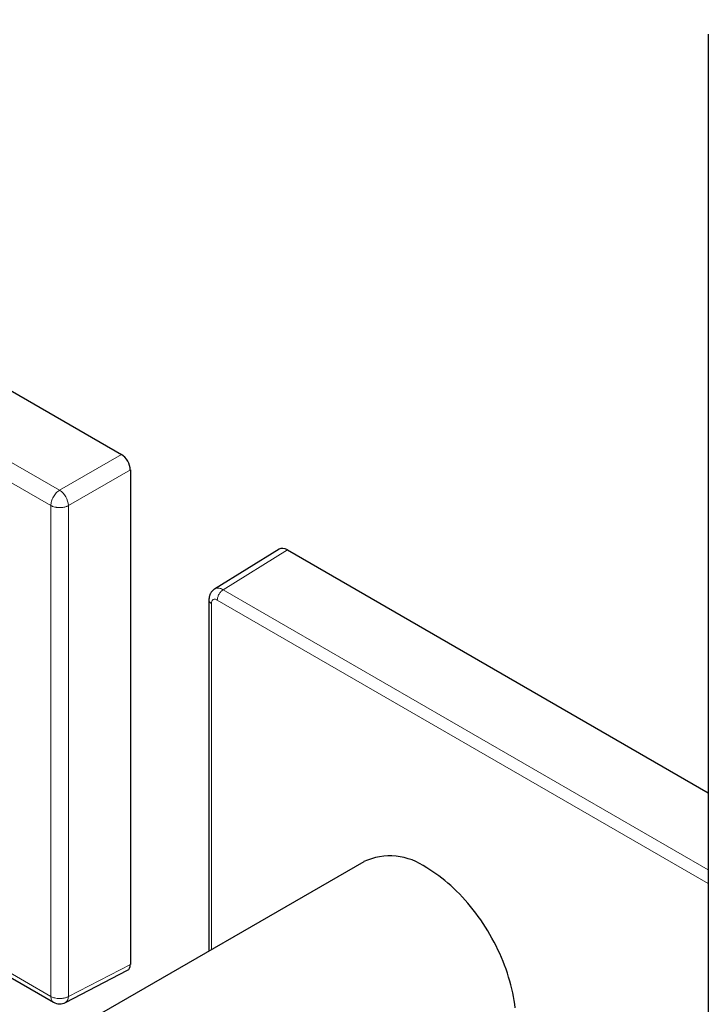
# Model space of a CAD drawing. Units: millimetres. Extents: x 8 to 2158, y 12 to 2141.
# Drawn here: x 2004 to 2086, y 207 to 324 of the extents above; entities that cross this region are included whole.
import ezdxf

# ---------------------------------------------------------------- set-up
doc = ezdxf.new("R2010")
doc.units = ezdxf.units.MM

msp = doc.modelspace()

# ---------------------------------------------------------------- linework, layer by layer
at = {"color": 7, "linetype": 'Continuous', "lineweight": 30}
for p, q in [((1823.75, 383.8), (2016.08, 272.77)), ((2085.84, 322.73), (2085.84, 170.44)), ((2017.15, 270.94), (2017.15, 212.14)), ((2034.82, 261.51), (2027.16, 256.77)), ((2035.83, 261.42), (2085.84, 232.55)), ((2026.48, 255.47), (2026.48, 213.74)), ((2044.88, 224.36), (2011.65, 205.17)), ((1981.71, 222.83), (2008.01, 207.66)), ((2009.45, 207.63), (2016.81, 211.45))]:
    msp.add_line(p, q, dxfattribs=at)
at = {"color": 252, "linetype": 'Continuous', "lineweight": 0}
for p, q in [((2008.73, 268.52), (1912.72, 323.92)), ((2007.69, 266.7), (1911.69, 322.12)), ((2016.08, 272.77), (2008.73, 268.52)), ((2017.15, 270.94), (2009.79, 266.69)), ((2028.18, 256.69), (2035.83, 261.42)), ((2085.84, 223.4), (2028.18, 256.69)), ((2027.48, 255.47), (2085.84, 221.78)), ((2026.78, 213.91), (2026.78, 255.06)), ((2007.69, 208.35), (1982.14, 223.08)), ((2017.15, 212.14), (2009.79, 208.33))]:
    msp.add_line(p, q, dxfattribs=at)
at = {"color": 7, "linetype": 'Continuous', "lineweight": 30, "flags": 128}
msp.add_lwpolyline([(2062.89, 206.97), (2062.83, 207.42), (2062.77, 207.87), (2062.69, 208.32), (2062.59, 208.78), (2062.49, 209.24), (2062.37, 209.7), (2062.25, 210.17), (2062.11, 210.63), (2061.96, 211.1), (2061.8, 211.57), (2061.63, 212.04), (2061.44, 212.5), (2061.25, 212.97), (2061.05, 213.43), (2060.83, 213.89), (2060.61, 214.35), (2060.37, 214.8), (2060.13, 215.25), (2059.88, 215.7), (2059.62, 216.14), (2059.35, 216.58), (2059.07, 217.01), (2058.79, 217.43), (2058.5, 217.85), (2058.2, 218.25), (2057.89, 218.65), (2057.58, 219.05), (2057.26, 219.43), (2056.94, 219.8), (2056.61, 220.16), (2056.27, 220.52), (2055.93, 220.86), (2055.59, 221.19), (2055.24, 221.51), (2054.89, 221.82), (2054.54, 222.12), (2054.18, 222.4), (2053.82, 222.67), (2053.47, 222.93), (2053.1, 223.17), (2052.74, 223.4), (2052.38, 223.62)], dxfattribs=at)
at = {"color": 252, "linetype": 'Continuous', "lineweight": 0}
for centre, radius, start, end in [((2007.39, 266.53), 2.4, 3.839, 56.1611), ((2009.03, 208.26), 0.756, 302.9011, 5.2229)]:
    msp.add_arc(centre, radius, start, end, dxfattribs=at)
at = {"color": 7, "linetype": 'Continuous', "lineweight": 30}
for centre, radius, start, end in [((2047.99, 217.55), 7.49, 54.1436, 114.546), ((2008.75, 208.96), 1.5, 240.0307, 297.4004)]:
    msp.add_arc(centre, radius, start, end, dxfattribs=at)
for centre, major_axis, ratio, start_param, end_param in [((2016.08, 271.55), (-0.75, 1.3), 0.577777, 3.927415, 5.497526), ((2035.83, 259.79), (-1, 1.73), 0.577206, 5.498021, 6.300635), ((2016.08, 212.76), (-0.75, 1.3), 0.576986, 3.115429, 3.926729)]:
    msp.add_ellipse(centre, major_axis=major_axis, ratio=ratio, start_param=start_param, end_param=end_param, dxfattribs=at)
at = {"color": 252, "linetype": 'Continuous', "lineweight": 0}
msp.add_ellipse((2009.9, 236.8), major_axis=(0, 120.74), ratio=0.000943, start_param=1.320686, end_param=1.80888, dxfattribs=at)
for points in [[(2007.69, 266.7), (2007.7, 266.79), (2007.71, 266.95), (2007.77, 267.21), (2007.86, 267.48), (2007.99, 267.73), (2008.15, 267.98), (2008.33, 268.2), (2008.52, 268.39), (2008.66, 268.48), (2008.73, 268.52)], [(2027.48, 255.47), (2027.49, 255.52), (2027.49, 255.63), (2027.53, 255.81), (2027.6, 255.99), (2027.68, 256.16), (2027.79, 256.32), (2027.91, 256.47), (2028.04, 256.6), (2028.13, 256.66), (2028.18, 256.69)]]:
    msp.add_open_spline(points, degree=3, dxfattribs=at)
for points, knots in [([(2009.79, 266.69), (2009.74, 266.67), (2009.65, 266.62), (2009.51, 266.57), (2009.37, 266.52), (2009.21, 266.49), (2009.05, 266.47), (2008.89, 266.45), (2008.74, 266.45), (2008.61, 266.45), (2008.5, 266.46), (2008.38, 266.48), (2008.27, 266.5), (2008.11, 266.53), (2007.9, 266.6), (2007.76, 266.67), (2007.69, 266.7)], [0, 0, 0, 0, 0.078778, 0.152912, 0.2224, 0.287242, 0.366447, 0.437395, 0.500083, 0.552492, 0.604369, 0.655715, 0.706531, 0.756816, 0.880055, 1, 1, 1, 1]), ([(2007.69, 208.35), (2007.69, 218.37), (2007.69, 237.82), (2007.69, 257.27), (2007.69, 266.7)], [0, 0, 0, 0, 0.515352, 1, 1, 1, 1]), ([(2027.16, 256.77), (2027.16, 256.78), (2027.21, 256.81), (2027.31, 256.85), (2027.47, 256.88), (2027.63, 256.88), (2027.81, 256.85), (2027.99, 256.79), (2028.12, 256.72), (2028.18, 256.69)], [0, 0, 0, 0, 0.02192, 0.184931, 0.347943, 0.510955, 0.673969, 0.836983, 1, 1, 1, 1]), ([(2026.49, 255.47), (2026.49, 255.47), (2026.48, 255.43), (2026.5, 255.35), (2026.56, 255.25), (2026.65, 255.15), (2026.73, 255.09), (2026.78, 255.06)], [0, 0, 0, 0, 0.01117, 0.258378, 0.505585, 0.752793, 1, 1, 1, 1]), ([(2026.78, 255.06), (2026.78, 255.11), (2026.79, 255.22), (2026.83, 255.35), (2026.89, 255.45), (2026.98, 255.53), (2027.09, 255.57), (2027.21, 255.57), (2027.35, 255.54), (2027.44, 255.49), (2027.48, 255.47)], [0, 0, 0, 0, 0.124919, 0.250003, 0.374833, 0.500005, 0.624816, 0.749973, 0.874897, 1, 1, 1, 1]), ([(2009.79, 208.33), (2009.74, 208.31), (2009.65, 208.26), (2009.51, 208.21), (2009.35, 208.16), (2009.2, 208.13), (2009.04, 208.11), (2008.84, 208.09), (2008.59, 208.09), (2008.31, 208.13), (2008.07, 208.18), (2007.86, 208.26), (2007.75, 208.32), (2007.69, 208.35)], [0, 0, 0, 0, 0.07786, 0.153678, 0.227453, 0.299183, 0.36887, 0.436513, 0.565506, 0.686352, 0.79905, 0.903599, 1, 1, 1, 1]), ([(2008.01, 207.66), (2008, 207.66), (2007.95, 207.68), (2007.86, 207.77), (2007.77, 207.92), (2007.71, 208.12), (2007.7, 208.27), (2007.69, 208.35)], [0, 0, 0, 0, 0.017441, 0.263081, 0.50872, 0.75436, 1, 1, 1, 1])]:
    msp.add_open_spline(points, degree=3, knots=knots, dxfattribs=at)
at = {"color": 7, "linetype": 'Continuous', "lineweight": 30}
msp.add_open_spline([(2027.16, 256.77), (2027.11, 256.74), (2027.02, 256.68), (2026.92, 256.58), (2026.83, 256.49), (2026.75, 256.39), (2026.68, 256.27), (2026.63, 256.16), (2026.59, 256.07), (2026.56, 255.97), (2026.52, 255.85), (2026.49, 255.68), (2026.49, 255.54), (2026.49, 255.47)], degree=3, knots=[0, 0, 0, 0, 0.118129, 0.208063, 0.270059, 0.357708, 0.468601, 0.53939, 0.600992, 0.660657, 0.746468, 0.860217, 1, 1, 1, 1], dxfattribs=at)

doc.saveas('drawing.dxf')
